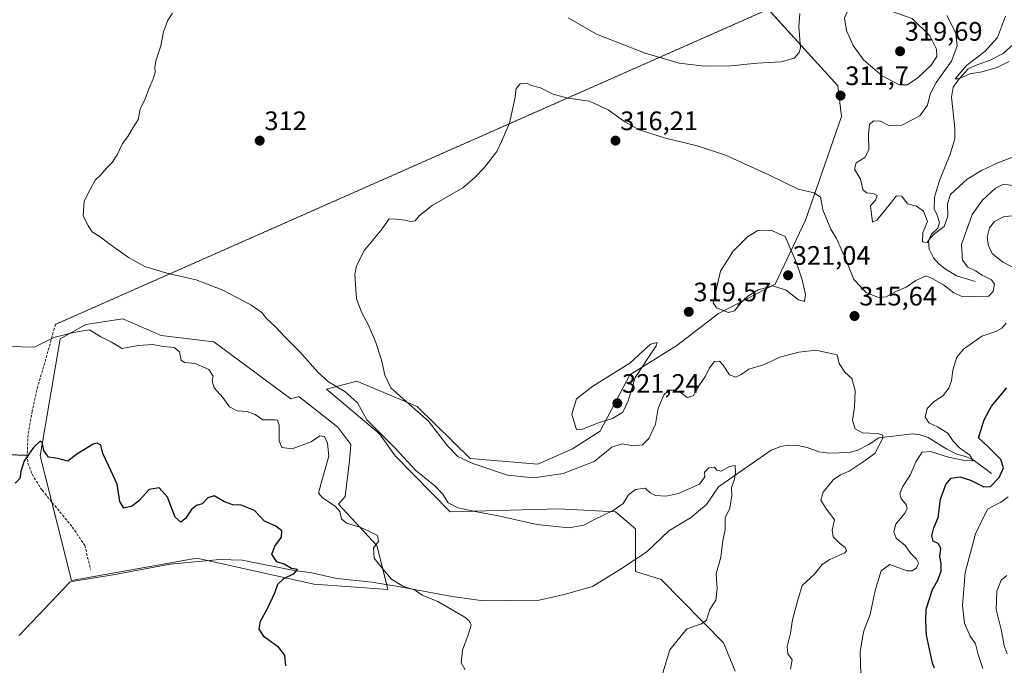
# Model space of a CAD drawing. Units: metres. Extents: x 629361 to 632854, y 4650967 to 4653343.
# Drawn here: x 631479 to 631848, y 4651161 to 4651403 of the extents above; entities that cross this region are included whole.
import ezdxf
from ezdxf.enums import TextEntityAlignment as Align

# ---------------------------------------------------------------- set-up
doc = ezdxf.new("R2010")
doc.units = ezdxf.units.M
doc.header["$MEASUREMENT"] = 0
doc.linetypes.add('TRAZOS2', pattern=[0.375, 0.25, -0.125])
doc.linetypes.add('TRAZOSX2', pattern=[1.5, 1, -0.5])
for name, color, linetype, lineweight in [('Carátula', 7, 'Continuous', 5), ('Corriente natural lineal', 142, 'Continuous', 13), ('Cultivos herbáceos CxS', 92, 'Continuous', 0), ('Curva de nivel maestra', 36, 'Continuous', 30), ('Curva de nivel normal', 36, 'Continuous', 0), ('Matorral', 135, 'Continuous', 0), ('Matorral CxS', 135, 'Continuous', 0), ('Punto de cota en terreno', 7, 'Continuous', 0), ('Rótulo de punto de cota en terreno', 19, 'Continuous', 0), ('Senda', 19, 'TRAZOSX2', 0), ('Senda virtual', 19, 'TRAZOS2', 0)]:
    doc.layers.add(name, color=color, linetype=linetype, lineweight=lineweight)
doc.styles.add('Arial', font='txt', dxfattribs={"height": 0.2})

# ---------------------------------------------------------------- blocks, each defined once
blk = doc.blocks.new('*U150')
at = {"layer": 'Matorral CxS', "color": 135, "linetype": 'Continuous', "lineweight": 0}
blk.add_polyline3d([(631747.13, 4651158.55, 312.71), (631742.86, 4651169.23, 311.57), (631719.47, 4651192.98, 308.19), (631709.77, 4651195.93, 308.25), (631709.77, 4651211.95, 308.88), (631702.3, 4651218.36, 309.82), (631680.95, 4651219.43, 311.11), (631640.38, 4651218.36, 309.02), (631619.72, 4651239.27, 309.29), (631613.9, 4651247.57, 310.06), (631593.96, 4651264.31, 309.02), (631605.33, 4651267.35, 312.09), (631627.94, 4651257.76, 315.29), (631647.86, 4651238.31, 315.21), (631673.18, 4651236.18, 316.94), (631686.16, 4651242, 317.63), (631696.52, 4651248.55, 318.06), (631707.67, 4651269.65, 319.8), (631725.31, 4651280.68, 318.64), (631740.96, 4651292.69, 319.31), (631762.2, 4651303.65, 319.81), (631773.6, 4651327.67, 316.32), (631787.07, 4651366.59, 311.46), (631785.65, 4651378, 311.56), (631751.5, 4651415.64, 308.21)], dxfattribs=at)
blk.add_polyline3d([(631551.79, 4651282.1, 307.11), (631580.61, 4651260.74, 307.16), (631583.57, 4651261.53, 307.75), (631598.19, 4651250.11, 307.37), (631603.11, 4651243.6, 307.58), (631602.63, 4651237.41, 307.21), (631600.97, 4651224.12, 305.93), (631598.43, 4651221.22, 305.19), (631612.87, 4651205.7, 304.95), (631616.98, 4651189.26, 304.3), (631589.29, 4651191.25, 300.82), (631545.38, 4651200.93, 298.68), (631498.45, 4651192.59, 297.44), (631486.67, 4651239.38, 299.55), (631494.15, 4651283.17, 304.55), (631503.75, 4651288.51, 305.42), (631517.63, 4651290.64, 306.71), (631532.04, 4651284.48, 305.83), (631551.79, 4651282.1, 307.11)], close=True, dxfattribs=at)
blk = doc.blocks.new('*U156')
at = {"layer": 'Cultivos herbáceos CxS', "color": 92, "linetype": 'Continuous', "lineweight": 0}
blk.add_polyline3d([(631751.5, 4651415.64, 308.21), (631785.65, 4651378, 311.56), (631787.07, 4651366.59, 311.46), (631773.6, 4651327.67, 316.32), (631762.2, 4651303.65, 319.81), (631740.96, 4651292.69, 319.31), (631725.31, 4651280.68, 318.64), (631707.67, 4651269.65, 319.8), (631696.52, 4651248.55, 318.06), (631686.16, 4651242, 317.63), (631673.18, 4651236.18, 316.94), (631647.86, 4651238.31, 315.21), (631627.94, 4651257.76, 315.29), (631605.33, 4651267.35, 312.09), (631593.96, 4651264.31, 309.02), (631613.9, 4651247.57, 310.06), (631619.72, 4651239.27, 309.29), (631640.38, 4651218.36, 309.02), (631680.95, 4651219.43, 311.11), (631702.3, 4651218.36, 309.82), (631709.77, 4651211.95, 308.88), (631709.77, 4651195.93, 308.25), (631719.47, 4651192.98, 308.19), (631742.86, 4651169.23, 311.57), (631747.13, 4651158.55, 312.71)], dxfattribs=at)
blk.add_polyline3d([(631486.67, 4651239.38, 299.55), (631498.45, 4651192.59, 297.44), (631545.38, 4651200.93, 298.68), (631589.29, 4651191.25, 300.82), (631616.98, 4651189.26, 304.3), (631612.87, 4651205.7, 304.95), (631598.43, 4651221.22, 305.19), (631600.97, 4651224.12, 305.93), (631602.63, 4651237.41, 307.21), (631603.11, 4651243.6, 307.58), (631598.19, 4651250.11, 307.37), (631583.57, 4651261.53, 307.75), (631580.61, 4651260.74, 307.16), (631551.79, 4651282.1, 307.11), (631532.04, 4651284.48, 305.83), (631517.63, 4651290.64, 306.71), (631503.75, 4651288.51, 305.42), (631494.15, 4651283.17, 304.55), (631486.67, 4651239.38, 299.55)], close=True, dxfattribs=at)
blk = doc.blocks.new('*U172')
at = {"layer": 'Curva de nivel normal', "color": 36, "linetype": 'Continuous', "lineweight": 0}
blk.add_polyline3d([(631840.04, 4651159.66, 330), (631838.27, 4651164.84, 330), (631837.24, 4651168.89, 330), (631835.24, 4651171.75, 330), (631833.2, 4651176.61, 330), (631832.44, 4651183.28, 330), (631833.41, 4651195.62, 330), (631837.28, 4651210.09, 330), (631841.76, 4651219.39, 330), (631846.74, 4651221.95, 330), (631849.53, 4651223.95, 330)], dxfattribs=at)
blk = doc.blocks.new('*U177')
at = {"layer": 'Curva de nivel normal', "color": 36, "linetype": 'Continuous', "lineweight": 0}
for points in [[(631645.98, 4651159.08, 305), (631644.52, 4651161.67, 305), (631644.95, 4651166.45, 305), (631647.12, 4651172.2, 305), (631648.18, 4651175.81, 305), (631647.51, 4651177.53, 305), (631645.82, 4651178.86, 305), (631635.69, 4651184.72, 305), (631629.88, 4651187.15, 305), (631627.28, 4651188.96, 305), (631622.66, 4651190.52, 305), (631618.38, 4651193.11, 305), (631615.59, 4651196.29, 305), (631611.89, 4651200.94, 305), (631611.66, 4651204.82, 305), (631613.51, 4651207.22, 305), (631613.13, 4651209.41, 305), (631609.81, 4651211.09, 305), (631606.6, 4651212.63, 305), (631601.42, 4651214.06, 305), (631599.55, 4651215.71, 305), (631599, 4651218.4, 305), (631597.26, 4651220.44, 305), (631592.49, 4651223.54, 305), (631591.04, 4651225.27, 305), (631591.98, 4651229.02, 305), (631594.89, 4651239.26, 305), (631594.4, 4651244.02, 305), (631593.21, 4651246.61, 305), (631591.44, 4651246.85, 305), (631588.22, 4651244.6, 305), (631581.08, 4651241.97, 305), (631577.18, 4651242.44, 305), (631576.24, 4651244.94, 305), (631576.18, 4651250.86, 305), (631575.57, 4651252.64, 305), (631574.69, 4651252.8, 305), (631570.12, 4651252.83, 305), (631567.2, 4651254.82, 305), (631564.23, 4651255.95, 305), (631560.49, 4651256.19, 305), (631557.67, 4651257.71, 305), (631555.1, 4651261.14, 305), (631551.84, 4651264.85, 305), (631551.14, 4651267.43, 305), (631551.51, 4651269.21, 305), (631549.85, 4651271.7, 305), (631544.73, 4651273.97, 305), (631540.75, 4651274.27, 305), (631539.54, 4651275.16, 305), (631538.83, 4651278.26, 305), (631536.86, 4651279.91, 305), (631532.73, 4651280.3, 305), (631528.94, 4651281.12, 305), (631523.34, 4651280.71, 305), (631517.34, 4651279.58, 305), (631513.34, 4651281.98, 305), (631509.45, 4651284, 305), (631505.14, 4651286.59, 305), (631499.2, 4651285.53, 305), (631491.77, 4651283.63, 305), (631484.55, 4651280.12, 305), (631475.27, 4651280.3, 305)], [(631848.48, 4651404.14, 305), (631845.54, 4651396.15, 305), (631840.83, 4651390.93, 305), (631833.99, 4651385.73, 305), (631829.65, 4651380.61, 305), (631830.96, 4651380.66, 305), (631835.18, 4651382.52, 305), (631839.74, 4651383.28, 305), (631845.21, 4651384.87, 305), (631849.89, 4651387.11, 305)]]:
    blk.add_polyline3d(points, dxfattribs=at)
blk = doc.blocks.new('*U179')
at = {"layer": 'Curva de nivel normal', "color": 36, "linetype": 'Continuous', "lineweight": 0}
for points in [[(631719.22, 4651155.05, 310), (631722.66, 4651166.54, 310), (631729.11, 4651174.51, 310), (631734.59, 4651176.33, 310), (631736.39, 4651177.78, 310), (631737.74, 4651181.66, 310), (631739.91, 4651185.28, 310), (631740.41, 4651189.48, 310), (631740.01, 4651195.15, 310), (631741.78, 4651201.3, 310), (631742.56, 4651207.46, 310), (631743.37, 4651211.75, 310), (631743.38, 4651216.09, 310), (631745.13, 4651219.7, 310), (631745.97, 4651224.48, 310), (631745.86, 4651227.43, 310), (631746.87, 4651230.62, 310), (631747.34, 4651233.1, 310), (631747.21, 4651235.7, 310), (631745.11, 4651235.34, 310), (631741.9, 4651233.6, 310), (631740.33, 4651234.01, 310), (631739.38, 4651235.13, 310), (631737.29, 4651234.86, 310), (631735.73, 4651233.24, 310), (631735.76, 4651231.46, 310), (631733.75, 4651228.69, 310), (631725.99, 4651225.16, 310), (631721.21, 4651224.19, 310), (631717.26, 4651224.5, 310), (631715.26, 4651225.47, 310), (631713.48, 4651227.17, 310), (631709.82, 4651226.69, 310), (631707.22, 4651224.76, 310), (631705.23, 4651221.48, 310), (631701.49, 4651218.82, 310), (631694.5, 4651215.48, 310), (631690.42, 4651213.29, 310), (631684.84, 4651212.34, 310), (631672.84, 4651213.54, 310), (631659.02, 4651216.72, 310), (631650.28, 4651218.32, 310), (631643.17, 4651219.88, 310), (631639.58, 4651221.65, 310), (631637.55, 4651225, 310), (631634.47, 4651228.16, 310), (631627.59, 4651233.7, 310), (631619.7, 4651242.23, 310), (631609.12, 4651252.82, 310), (631605.62, 4651259.21, 310), (631600.88, 4651263.5, 310), (631594.75, 4651267.11, 310), (631590.82, 4651270.54, 310), (631584.04, 4651278.27, 310), (631578.45, 4651283.8, 310), (631574.56, 4651287.92, 310), (631571.54, 4651290.84, 310), (631569.71, 4651293.1, 310), (631565.66, 4651295.91, 310), (631555.07, 4651301.42, 310), (631545.15, 4651305.3, 310), (631534.17, 4651307.87, 310), (631525.91, 4651310.34, 310), (631519.7, 4651313.67, 310), (631512.83, 4651318.55, 310), (631509.2, 4651321.45, 310), (631506.15, 4651323.32, 310), (631504.62, 4651325.51, 310), (631502.71, 4651329.48, 310), (631503.2, 4651334.82, 310), (631505.43, 4651339.15, 310), (631507.28, 4651342.68, 310), (631509.4, 4651344.66, 310), (631511.49, 4651347.22, 310), (631513.61, 4651349.3, 310), (631515.49, 4651352.2, 310), (631517.45, 4651356.48, 310), (631519.45, 4651359.03, 310), (631521.5, 4651362.38, 310), (631523.38, 4651365.44, 310), (631524.16, 4651369.33, 310), (631525.97, 4651373.13, 310), (631527.33, 4651376.89, 310), (631529.03, 4651380.64, 310), (631529.75, 4651383.11, 310), (631529.6, 4651385.14, 310), (631530.16, 4651387.81, 310), (631531.82, 4651393, 310), (631532.83, 4651398.25, 310), (631534.45, 4651402.67, 310), (631536.23, 4651405.24, 310)], [(631684.56, 4651403.5, 310), (631695.19, 4651397.39, 310), (631713.47, 4651390.27, 310), (631726.16, 4651386.57, 310), (631735.64, 4651385.4, 310), (631745.5, 4651385.48, 310), (631755.46, 4651386.51, 310), (631764.44, 4651387.04, 310), (631769.27, 4651388.4, 310), (631771.18, 4651390.48, 310), (631771.62, 4651392.3, 310), (631771.04, 4651400.14, 310), (631771.43, 4651405.14, 310)], [(631826.56, 4651404.44, 310), (631829.86, 4651397.81, 310), (631830.4, 4651392.98, 310), (631828.3, 4651387.32, 310), (631822.56, 4651379.28, 310), (631820.25, 4651374.9, 310), (631819.23, 4651370.85, 310), (631816.34, 4651366.8, 310), (631809.64, 4651363.3, 310), (631805.04, 4651363.08, 310), (631801.6, 4651364.73, 310), (631799.05, 4651364.92, 310), (631797.58, 4651363.48, 310), (631797.1, 4651359.87, 310), (631797.32, 4651354.04, 310), (631795.77, 4651351.14, 310), (631792.58, 4651349.15, 310), (631791.92, 4651346.82, 310), (631794.15, 4651343.06, 310), (631795.06, 4651339.23, 310), (631796.47, 4651337.94, 310), (631799.08, 4651337.65, 310), (631800.35, 4651336.91, 310), (631799.78, 4651335.15, 310), (631797.89, 4651333.01, 310), (631798.34, 4651330.11, 310), (631798.7, 4651326.98, 310), (631800.29, 4651327.72, 310), (631804.82, 4651333.18, 310), (631807.67, 4651336.82, 310), (631809.69, 4651336.73, 310), (631811.78, 4651333.84, 310), (631815.15, 4651332.93, 310), (631817.78, 4651331.05, 310), (631819.26, 4651327.2, 310), (631817.52, 4651323.09, 310), (631817.45, 4651319.54, 310), (631819.18, 4651319.28, 310), (631820.31, 4651320.99, 310), (631822.01, 4651322.67, 310), (631825.47, 4651325.32, 310), (631826.86, 4651329.13, 310), (631826.72, 4651333.8, 310), (631827.94, 4651337.36, 310), (631831.11, 4651340.25, 310), (631834.1, 4651342.99, 310), (631839.51, 4651346.3, 310), (631845.83, 4651349.34, 310), (631850.94, 4651351.22, 310)]]:
    blk.add_polyline3d(points, dxfattribs=at)
blk = doc.blocks.new('*U185')
at = {"layer": 'Curva de nivel normal', "color": 36, "linetype": 'Continuous', "lineweight": 0}
for points in [[(631794.27, 4651157.23, 320), (631794.02, 4651165.84, 320), (631794.75, 4651170.49, 320), (631795.47, 4651173.74, 320), (631797.74, 4651179.82, 320), (631799.6, 4651188.84, 320), (631801.95, 4651196.17, 320), (631805.21, 4651198.6, 320), (631808.13, 4651197.52, 320), (631811.66, 4651196.19, 320), (631813.56, 4651196.21, 320), (631815.21, 4651197.29, 320), (631815.87, 4651199.05, 320), (631815.1, 4651200.64, 320), (631812.98, 4651202.68, 320), (631810.91, 4651205.66, 320), (631807.51, 4651208.48, 320), (631806.69, 4651210.83, 320), (631807.44, 4651213.68, 320), (631810.8, 4651217.83, 320), (631811.61, 4651219.43, 320), (631811.34, 4651221.05, 320), (631809.39, 4651223.17, 320), (631808.91, 4651225.18, 320), (631809.99, 4651227.82, 320), (631812.96, 4651232.3, 320), (631814.85, 4651237.04, 320), (631817.29, 4651240.65, 320), (631820.44, 4651240.96, 320), (631827.2, 4651238.78, 320), (631833.17, 4651237.6, 320), (631836.36, 4651237.4, 320), (631835.13, 4651239.63, 320), (631831.24, 4651242.29, 320), (631828.95, 4651244.78, 320), (631826.92, 4651247.78, 320), (631823.04, 4651250.26, 320), (631819.78, 4651251.72, 320), (631818.42, 4651253.97, 320), (631819.09, 4651257.02, 320), (631821.66, 4651259.63, 320), (631825.11, 4651261.9, 320), (631827.26, 4651264.64, 320), (631828.24, 4651267.42, 320), (631828.83, 4651271.48, 320), (631830.26, 4651276.34, 320), (631832.73, 4651279.26, 320), (631839.62, 4651284.13, 320), (631844.9, 4651285.94, 320), (631847.1, 4651287.16, 320), (631848.76, 4651289.08, 320)], [(631854.84, 4651308.22, 320), (631847.55, 4651311.94, 320), (631843.69, 4651315.07, 320), (631842.15, 4651317.87, 320), (631841.7, 4651321.25, 320), (631842.54, 4651324.82, 320), (631844.36, 4651327.2, 320), (631848.04, 4651329.08, 320), (631853.32, 4651329.38, 320)]]:
    blk.add_polyline3d(points, dxfattribs=at)
blk = doc.blocks.new('*U188')
at = {"layer": 'Curva de nivel normal', "color": 36, "linetype": 'Continuous', "lineweight": 0}
blk.add_polyline3d([(631849.2, 4651165.16, 335), (631848.02, 4651168.14, 335), (631846.99, 4651173.71, 335), (631844.96, 4651181.74, 335), (631845.26, 4651188.63, 335), (631846.94, 4651192.76, 335), (631849.02, 4651194.5, 335)], dxfattribs=at)
blk = doc.blocks.new('*U189')
at = {"layer": 'Curva de nivel normal', "color": 36, "linetype": 'Continuous', "lineweight": 0}
blk.add_polyline3d([(631767.88, 4651159.33, 315), (631768.53, 4651162.87, 315), (631766.98, 4651165.16, 315), (631766.7, 4651167.82, 315), (631767.9, 4651172.82, 315), (631768.68, 4651177.82, 315), (631770.56, 4651184.82, 315), (631772.31, 4651190.76, 315), (631776.86, 4651194.92, 315), (631779.85, 4651198.58, 315), (631782.61, 4651200.43, 315), (631788.24, 4651202.97, 315), (631788.93, 4651203.76, 315), (631788.42, 4651205, 315), (631786.34, 4651206.53, 315), (631783.88, 4651209, 315), (631783.52, 4651211.48, 315), (631784.43, 4651215.32, 315), (631781.11, 4651219.76, 315), (631779.35, 4651222.75, 315), (631780.13, 4651225.76, 315), (631783.94, 4651230.34, 315), (631786.7, 4651232.19, 315), (631789.96, 4651233.54, 315), (631795.12, 4651237.14, 315), (631799.5, 4651240.24, 315), (631802.52, 4651245.93, 315), (631802.5, 4651247.02, 315), (631800.55, 4651247.71, 315), (631794.9, 4651247.97, 315), (631792.11, 4651249.46, 315), (631791.2, 4651252.7, 315), (631791.97, 4651257.54, 315), (631792.2, 4651263.8, 315), (631790.95, 4651268.33, 315), (631788.28, 4651270.69, 315), (631786.18, 4651273.91, 315), (631785.44, 4651277.15, 315), (631777.4, 4651278.94, 315), (631771.1, 4651278.25, 315), (631763.95, 4651276.27, 315), (631758.14, 4651273.52, 315), (631752.28, 4651271.8, 315), (631749.44, 4651269.82, 315), (631747.4, 4651268.88, 315), (631745.1, 4651269.74, 315), (631742.64, 4651273.3, 315), (631741.25, 4651274.77, 315), (631739.44, 4651274.7, 315), (631737.59, 4651272.31, 315), (631736.03, 4651269.14, 315), (631733.59, 4651265.62, 315), (631731.4, 4651261.81, 315), (631729.22, 4651261.25, 315), (631727.07, 4651262.78, 315), (631724.51, 4651263.89, 315), (631722.48, 4651263.98, 315), (631720.52, 4651262.32, 315), (631718.33, 4651257.15, 315), (631717.36, 4651251.15, 315), (631714.81, 4651245.82, 315), (631712.42, 4651243.42, 315), (631709.14, 4651243.06, 315), (631704.81, 4651243.87, 315), (631700.95, 4651242.63, 315), (631694.28, 4651237.23, 315), (631682.72, 4651232.72, 315), (631671.69, 4651231.08, 315), (631661.89, 4651232.13, 315), (631648.8, 4651236.45, 315), (631643.21, 4651239.06, 315), (631639.28, 4651243.13, 315), (631632.27, 4651252.34, 315), (631623.97, 4651259.51, 315), (631618.15, 4651264.83, 315), (631615.81, 4651269.59, 315), (631614.54, 4651275.35, 315), (631612.35, 4651282.15, 315), (631609.6, 4651288.59, 315), (631607.18, 4651292.91, 315), (631605.28, 4651298.14, 315), (631604.62, 4651307.29, 315), (631605.27, 4651310.5, 315), (631608.17, 4651316.49, 315), (631614.45, 4651323.94, 315), (631617.45, 4651328.14, 315), (631619.89, 4651328.01, 315), (631623.53, 4651327.67, 315), (631625.47, 4651327.16, 315), (631627.25, 4651327.4, 315), (631628.73, 4651329.32, 315), (631633.6, 4651333.2, 315), (631645.03, 4651339.85, 315), (631649.45, 4651343.5, 315), (631653.03, 4651347.26, 315), (631657.88, 4651353.38, 315), (631659.76, 4651357.47, 315), (631662.54, 4651364.07, 315), (631664.61, 4651373.21, 315), (631665.09, 4651377.07, 315), (631666.53, 4651378.82, 315), (631669.05, 4651379.01, 315), (631670.78, 4651378.16, 315), (631674.22, 4651377.25, 315), (631678.9, 4651374.93, 315), (631684.39, 4651373.42, 315), (631692.61, 4651372.35, 315), (631699.54, 4651369.07, 315), (631705.8, 4651364.54, 315), (631711.23, 4651361.6, 315), (631721.03, 4651358.39, 315), (631732.9, 4651355.6, 315), (631743.58, 4651352.1, 315), (631759.79, 4651344.62, 315), (631770.77, 4651339.28, 315), (631776.77, 4651337.9, 315), (631779.16, 4651336.28, 315), (631780.05, 4651331.55, 315), (631782.99, 4651324.34, 315), (631785.22, 4651320.82, 315), (631788.96, 4651312.35, 315), (631791.64, 4651305.44, 315), (631796.31, 4651300.57, 315), (631800.92, 4651298.72, 315), (631803.77, 4651298.92, 315), (631807.44, 4651300.97, 315), (631811.32, 4651302.62, 315), (631814.95, 4651305.04, 315), (631818.8, 4651306.76, 315), (631821.02, 4651305.85, 315), (631825.25, 4651303.43, 315), (631829.09, 4651300.38, 315), (631832.54, 4651298.96, 315), (631842.31, 4651299.15, 315), (631843.84, 4651301, 315), (631844.45, 4651303.64, 315), (631843.31, 4651305.32, 315), (631839.78, 4651307, 315), (631837.22, 4651308.67, 315), (631834.45, 4651310.09, 315), (631832.37, 4651312.69, 315), (631832.04, 4651318.54, 315), (631834.05, 4651324.18, 315), (631835.96, 4651329.84, 315), (631839.9, 4651335.15, 315), (631844.8, 4651339.63, 315), (631847.78, 4651341.14, 315), (631852.18, 4651340.59, 315)], dxfattribs=at)
blk = doc.blocks.new('*U191')
at = {"layer": 'Curva de nivel maestra', "color": 36, "linetype": 'Continuous', "lineweight": 30}
blk.add_polyline3d([(631578.68, 4651160.64, 300), (631578.34, 4651164.64, 300), (631576.16, 4651167.47, 300), (631570.59, 4651171.44, 300), (631568.69, 4651174.3, 300), (631569.22, 4651177.4, 300), (631571.9, 4651182.06, 300), (631574.56, 4651187.95, 300), (631575.71, 4651191.2, 300), (631577.97, 4651193.33, 300), (631581.92, 4651195.19, 300), (631583.07, 4651196.71, 300), (631580.85, 4651197.04, 300), (631578.14, 4651198.68, 300), (631575.4, 4651199.64, 300), (631573.55, 4651202.45, 300), (631574.59, 4651205.4, 300), (631577.06, 4651208.82, 300), (631577.28, 4651211.15, 300), (631574.97, 4651212.97, 300), (631570.73, 4651214.82, 300), (631566.94, 4651218.89, 300), (631562.03, 4651220.89, 300), (631558.87, 4651220.93, 300), (631555.76, 4651222.11, 300), (631551.88, 4651224.3, 300), (631549.45, 4651223.64, 300), (631547.41, 4651221.35, 300), (631545.3, 4651220.72, 300), (631543.34, 4651219.26, 300), (631541.18, 4651215.8, 300), (631539.38, 4651214.5, 300), (631537.28, 4651216.31, 300), (631534.44, 4651223.83, 300), (631531.28, 4651227.34, 300), (631527.45, 4651226.73, 300), (631523.78, 4651222.64, 300), (631521.12, 4651220.51, 300), (631517.96, 4651219.71, 300), (631516.55, 4651222.22, 300), (631515.57, 4651228.76, 300), (631513.14, 4651233.84, 300), (631510.13, 4651240.16, 300), (631509.4, 4651243.36, 300), (631507.97, 4651244.05, 300), (631506.52, 4651243.7, 300), (631500.45, 4651239.91, 300), (631497.08, 4651237.31, 300), (631493.3, 4651238.39, 300), (631489.81, 4651238.87, 300), (631488.05, 4651241.35, 300), (631487.45, 4651244.51, 300), (631486.59, 4651244.82, 300), (631484.15, 4651242.48, 300), (631480.7, 4651237.48, 300), (631479.38, 4651233.4, 300), (631479.08, 4651230.77, 300), (631477.33, 4651229.02, 300)], dxfattribs=at)
blk = doc.blocks.new('*U194')
at = {"layer": 'Curva de nivel maestra', "color": 36, "linetype": 'Continuous', "lineweight": 30}
blk.add_polyline3d([(631821.84, 4651159.67, 325), (631821.16, 4651161.54, 325), (631818.94, 4651172.08, 325), (631818.68, 4651177.45, 325), (631818.75, 4651181.89, 325), (631821.19, 4651189.22, 325), (631823.19, 4651192.74, 325), (631824.34, 4651196.14, 325), (631824.35, 4651199.02, 325), (631823.93, 4651201.6, 325), (631824.29, 4651204.75, 325), (631823.26, 4651206.43, 325), (631821.44, 4651207.39, 325), (631820.84, 4651209.34, 325), (631821.66, 4651212.28, 325), (631823.29, 4651216.19, 325), (631824.21, 4651223.11, 325), (631826.14, 4651228.55, 325), (631828.14, 4651230.92, 325), (631831.4, 4651231.46, 325), (631835.38, 4651230.19, 325), (631840.43, 4651227.66, 325), (631842.92, 4651227.8, 325), (631846.13, 4651231.15, 325), (631847.8, 4651234.85, 325), (631846.74, 4651238.01, 325), (631841.95, 4651242.84, 325), (631838.39, 4651246.1, 325), (631840.56, 4651252.8, 325), (631843.3, 4651257.98, 325), (631849.06, 4651264.82, 325)], dxfattribs=at)
blk = doc.blocks.new('5PATER')
at = {"layer": 'Carátula', "linetype": 'Continuous', "lineweight": 5}
h = blk.add_hatch(color=250, dxfattribs=at)
edge = h.paths.add_edge_path()
edge.add_ellipse((0, 0.01), major_axis=(-1.33, -1.34), ratio=0.999422, start_angle=0, end_angle=360)

msp = doc.modelspace()

# ---------------------------------------------------------------- linework, layer by layer
at = {"layer": 'Corriente natural lineal', "color": 142, "linetype": 'Continuous', "lineweight": 13}
for points in [[(631837.17, 4651304.71, 313.24), (631830.2, 4651306.81, 312.3), (631825.89, 4651309.38, 311.56), (631823.5, 4651311.35, 311.56), (631821.56, 4651313.59, 310.94), (631819.84, 4651316.86, 310.55), (631819.64, 4651319.8, 310.01), (631820.73, 4651322.42, 309.65), (631823.11, 4651324.72, 309.66), (631823.83, 4651326.76, 309.5), (631822.83, 4651329.93, 309.02), (631821.82, 4651331.86, 308.57), (631821.85, 4651336.27, 308.05), (631823.77, 4651342.49, 307.76), (631827.76, 4651352.48, 306.94), (631829.49, 4651358.13, 306.77), (631829.52, 4651362.14, 306.42), (631828.31, 4651373.82, 305.73), (631828.92, 4651377.56, 305.57), (631831.12, 4651380.66, 305.39), (631834.49, 4651384.47, 305.01), (631838.11, 4651386, 304.61), (631842.53, 4651387.48, 303.75), (631847.67, 4651390.12, 303.48), (631851.57, 4651393.7, 302.77)], [(631843.29, 4651232.74, 322.46), (631836.4, 4651237.83, 319.66), (631833.57, 4651239.12, 319.43), (631830.22, 4651239.95, 319.36), (631826.48, 4651241.87, 318.82), (631819.52, 4651246.22, 317.29), (631816.51, 4651247.26, 316.91), (631813.61, 4651247.54, 316.29), (631801.07, 4651246.06, 314.92), (631797.08, 4651243.49, 313.9), (631793.19, 4651241.51, 314.05), (631789.89, 4651240.57, 313.75), (631782.33, 4651240.32, 312.86), (631778.6, 4651240.77, 312.45), (631774.18, 4651242.48, 311.94), (631770.63, 4651243.18, 311.33), (631767.23, 4651243.3, 311.08), (631764.32, 4651242.78, 311), (631760.7, 4651241.44, 310.98), (631740.96, 4651227.69, 309.56), (631736.37, 4651221.08, 309.19), (631730.41, 4651216.09, 308.98), (631722.35, 4651211.25, 308.78), (631714.01, 4651203.33, 308.49), (631703.81, 4651196.59, 308.24), (631693.65, 4651190.38, 307.84), (631683.03, 4651187.38, 307.07), (631673.7, 4651185.22, 306.9), (631652.67, 4651185.02, 306.12), (631641.04, 4651186.55, 305.47), (631621.66, 4651190.18, 304.86), (631610.93, 4651191.91, 303.55), (631597.89, 4651193.38, 300.66), (631587.84, 4651195.59, 300.38), (631582.54, 4651196.21, 300.08), (631562.39, 4651200.23, 299.11), (631553.97, 4651200.51, 298.87), (631535.34, 4651198.68, 298.2), (631514.69, 4651194.87, 297.83), (631497.86, 4651192.08, 297.39), (631478.81, 4651171.93, 296.63)]]:
    msp.add_polyline3d(points, dxfattribs=at)
at = {"layer": 'Cultivos herbáceos CxS', "color": 92, "linetype": 'Continuous', "lineweight": 0}
for points in [[(631747.13, 4651158.55, 312.71), (631742.86, 4651169.23, 311.57), (631719.47, 4651192.98, 308.19), (631709.77, 4651195.93, 308.25), (631709.77, 4651200.53, 308.34), (631709.77, 4651211.95, 308.88), (631702.29, 4651218.36, 309.82), (631680.95, 4651219.43, 311.11), (631640.38, 4651218.36, 309.02), (631619.72, 4651239.27, 309.29), (631613.9, 4651247.57, 310.06), (631593.96, 4651264.31, 309.02), (631605.33, 4651267.35, 312.09), (631627.94, 4651257.76, 315.29), (631647.86, 4651238.31, 315.21), (631673.18, 4651236.18, 316.94), (631686.16, 4651242, 317.63), (631696.52, 4651248.55, 318.06), (631707.67, 4651269.65, 319.8), (631725.31, 4651280.68, 318.64), (631740.96, 4651292.69, 319.31), (631762.2, 4651303.65, 319.81), (631773.6, 4651327.67, 316.32), (631787.07, 4651366.59, 311.46), (631785.65, 4651378, 311.56), (631759.58, 4651406.73, 308.11)], [(631616.54, 4651191.01, 304.43), (631616.98, 4651189.26, 304.3), (631589.29, 4651191.25, 300.82), (631549.35, 4651200.06, 298.77), (631545.38, 4651200.93, 298.68), (631498.45, 4651192.59, 297.44), (631491.05, 4651221.99, 298.71), (631486.67, 4651239.38, 299.55), (631494.15, 4651283.17, 304.55), (631503.75, 4651288.51, 305.42), (631517.63, 4651290.64, 306.71), (631532.03, 4651284.48, 305.83), (631551.79, 4651282.1, 307.11), (631580.61, 4651260.74, 307.16), (631583.57, 4651261.53, 307.75), (631598.19, 4651250.11, 307.37), (631603.11, 4651243.6, 307.58), (631602.63, 4651237.41, 307.21), (631600.97, 4651224.12, 305.93), (631598.43, 4651221.22, 305.19), (631612.87, 4651205.7, 304.95), (631616.54, 4651191.01, 304.43)]]:
    msp.add_polyline3d(points, dxfattribs=at)
at = {"layer": 'Curva de nivel normal', "color": 36, "linetype": 'Continuous', "lineweight": 0}
for points in [[(631811.77, 4651378.36, 315), (631815.77, 4651381.22, 315), (631820.7, 4651385.84, 315), (631822.78, 4651389, 315), (631822.68, 4651391.81, 315), (631820.21, 4651396.8, 315), (631813.55, 4651403.25, 315), (631799.85, 4651407.98, 315), (631795.76, 4651408.95, 315), (631793.03, 4651408.85, 315), (631789.81, 4651407.01, 315), (631788.19, 4651403.38, 315), (631788.96, 4651398.83, 315), (631791.39, 4651393.21, 315), (631795.3, 4651387.83, 315), (631802.3, 4651381.76, 315), (631808.61, 4651378.38, 315), (631811.77, 4651378.36, 315)], [(631744.62, 4651293.02, 320), (631746.95, 4651293.71, 320), (631749.37, 4651296.82, 320), (631751.97, 4651299.22, 320), (631755.82, 4651301.51, 320), (631761.24, 4651303.09, 320), (631766.3, 4651301.44, 320), (631770.86, 4651297.83, 320), (631773.16, 4651297.19, 320), (631773.52, 4651299.75, 320), (631772.34, 4651305.28, 320), (631770.16, 4651311.69, 320), (631765.88, 4651321.59, 320), (631760.54, 4651323.9, 320), (631755.67, 4651323.75, 320), (631751.82, 4651321.37, 320), (631746.38, 4651316.06, 320), (631741.71, 4651308.51, 320), (631738.96, 4651296.67, 320), (631740.18, 4651294.78, 320), (631744.62, 4651293.02, 320)], [(631687.73, 4651249.05, 320), (631689.98, 4651249.36, 320), (631695.97, 4651251.68, 320), (631701.25, 4651253.35, 320), (631705.04, 4651255.64, 320), (631707.07, 4651259.94, 320), (631709.65, 4651268.75, 320), (631717.51, 4651280.59, 320), (631717.89, 4651281.78, 320), (631715.44, 4651281.15, 320), (631707.74, 4651274.05, 320), (631693.76, 4651265.39, 320), (631687.69, 4651260.64, 320), (631685.91, 4651254.97, 320), (631687.73, 4651249.05, 320)]]:
    msp.add_polyline3d(points, dxfattribs=at)
at = {"layer": 'Matorral', "color": 135, "linetype": 'Continuous', "lineweight": 0}
for points in [[(631747.13, 4651158.55, 312.71), (631742.86, 4651169.23, 311.57), (631719.47, 4651192.98, 308.19), (631709.77, 4651195.93, 308.25), (631709.77, 4651200.53, 308.34), (631709.77, 4651211.95, 308.88), (631702.29, 4651218.36, 309.82), (631680.95, 4651219.43, 311.11), (631640.38, 4651218.36, 309.02), (631619.72, 4651239.27, 309.29), (631613.9, 4651247.57, 310.06), (631593.96, 4651264.31, 309.02), (631605.33, 4651267.35, 312.09), (631627.94, 4651257.76, 315.29), (631647.86, 4651238.31, 315.21), (631673.18, 4651236.18, 316.94), (631686.16, 4651242, 317.63), (631696.52, 4651248.55, 318.06), (631707.67, 4651269.65, 319.8), (631725.31, 4651280.68, 318.64), (631740.96, 4651292.69, 319.31), (631762.2, 4651303.65, 319.81), (631773.6, 4651327.67, 316.32), (631787.07, 4651366.59, 311.46), (631785.65, 4651378, 311.56), (631759.58, 4651406.73, 308.11)], [(631616.54, 4651191.01, 304.43), (631616.98, 4651189.26, 304.3), (631589.29, 4651191.25, 300.82), (631549.35, 4651200.06, 298.77), (631545.38, 4651200.93, 298.68), (631498.45, 4651192.59, 297.44), (631491.05, 4651221.99, 298.71), (631486.67, 4651239.38, 299.55), (631494.15, 4651283.17, 304.55), (631503.75, 4651288.51, 305.42), (631517.63, 4651290.64, 306.71), (631532.03, 4651284.48, 305.83), (631551.79, 4651282.1, 307.11), (631580.61, 4651260.74, 307.16), (631583.57, 4651261.53, 307.75), (631598.19, 4651250.11, 307.37), (631603.11, 4651243.6, 307.58), (631602.63, 4651237.41, 307.21), (631600.97, 4651224.12, 305.93), (631598.43, 4651221.22, 305.19), (631612.87, 4651205.7, 304.95), (631616.54, 4651191.01, 304.43)]]:
    msp.add_polyline3d(points, dxfattribs=at)
at = {"layer": 'Senda', "color": 19, "linetype": 'TRAZOSX2', "lineweight": 0}
for points in [[(631492.38, 4651288.6, 305.69), (631488.36, 4651274.19, 303.39), (631485.76, 4651265.48, 302.21), (631483.64, 4651256.1, 301.27), (631482.11, 4651247.2, 300.47), (631481.79, 4651239.54, 299.86)], [(631481.79, 4651239.54, 299.86), (631482.08, 4651236.64, 299.67), (631483.61, 4651232.4, 299.38), (631487.4, 4651226.45, 298.98), (631498.7, 4651212.64, 298.22), (631503.38, 4651205.75, 297.96), (631505.54, 4651196.74, 297.72)]]:
    msp.add_polyline3d(points, dxfattribs=at)
at = {"layer": 'Senda virtual', "color": 19, "linetype": 'TRAZOS2', "lineweight": 0}
for points in [[(631760.44, 4651407.11, 308.04), (631492.38, 4651288.6, 305.69)], [(631215.87, 4651246.45, 289.68), (631481.79, 4651239.54, 299.86)]]:
    msp.add_polyline3d(points, dxfattribs=at)

# ---------------------------------------------------------------- block references
at = {"layer": 'Cultivos herbáceos CxS', "color": 92, "linetype": 'Continuous', "lineweight": 0}
msp.add_blockref('*U156', (0, 0), dxfattribs=at)
at = {"layer": 'Curva de nivel maestra', "color": 36, "linetype": 'Continuous', "lineweight": 30}
for name in ['*U191', '*U194']:
    msp.add_blockref(name, (0, 0), dxfattribs=at)
at = {"layer": 'Curva de nivel normal', "color": 36, "linetype": 'Continuous', "lineweight": 0}
for name in ['*U188', '*U177', '*U179', '*U189', '*U185', '*U172']:
    msp.add_blockref(name, (0, 0), dxfattribs=at)
at = {"layer": 'Matorral CxS', "color": 135, "linetype": 'Continuous', "lineweight": 0}
msp.add_blockref('*U150', (0, 0), dxfattribs=at)
at = {"layer": 'Punto de cota en terreno', "linetype": 'Continuous', "lineweight": 0}
for p in [(631809, 4651391, 319.69), (631786.69, 4651374.37, 311.7), (631568.94, 4651357.48, 312), (631702.32, 4651357.48, 316.21), (631767, 4651307, 321.04), (631729.79, 4651293.31, 319.57), (631791.91, 4651291.74, 315.64), (631703, 4651259, 321.24)]:
    msp.add_blockref('5PATER', p, dxfattribs=at)

# ---------------------------------------------------------------- texts
at = {"layer": 'Rótulo de punto de cota en terreno', "color": 19, "linetype": 'Continuous', "lineweight": 0, "style": 'Arial'}
for s, p in [('319,69', (631810.76, 4651392.76)), ('311,7', (631788.45, 4651376.13)), ('312', (631570.7, 4651359.24)), ('316,21', (631704.08, 4651359.24)), ('321,04', (631768.76, 4651308.76)), ('319,57', (631731.55, 4651295.07)), ('315,64', (631793.67, 4651293.5)), ('321,24', (631704.76, 4651260.76))]:
    msp.add_text(s, height=7, dxfattribs=at).set_placement(p, align=Align.BOTTOM_LEFT)

doc.saveas('drawing.dxf')
